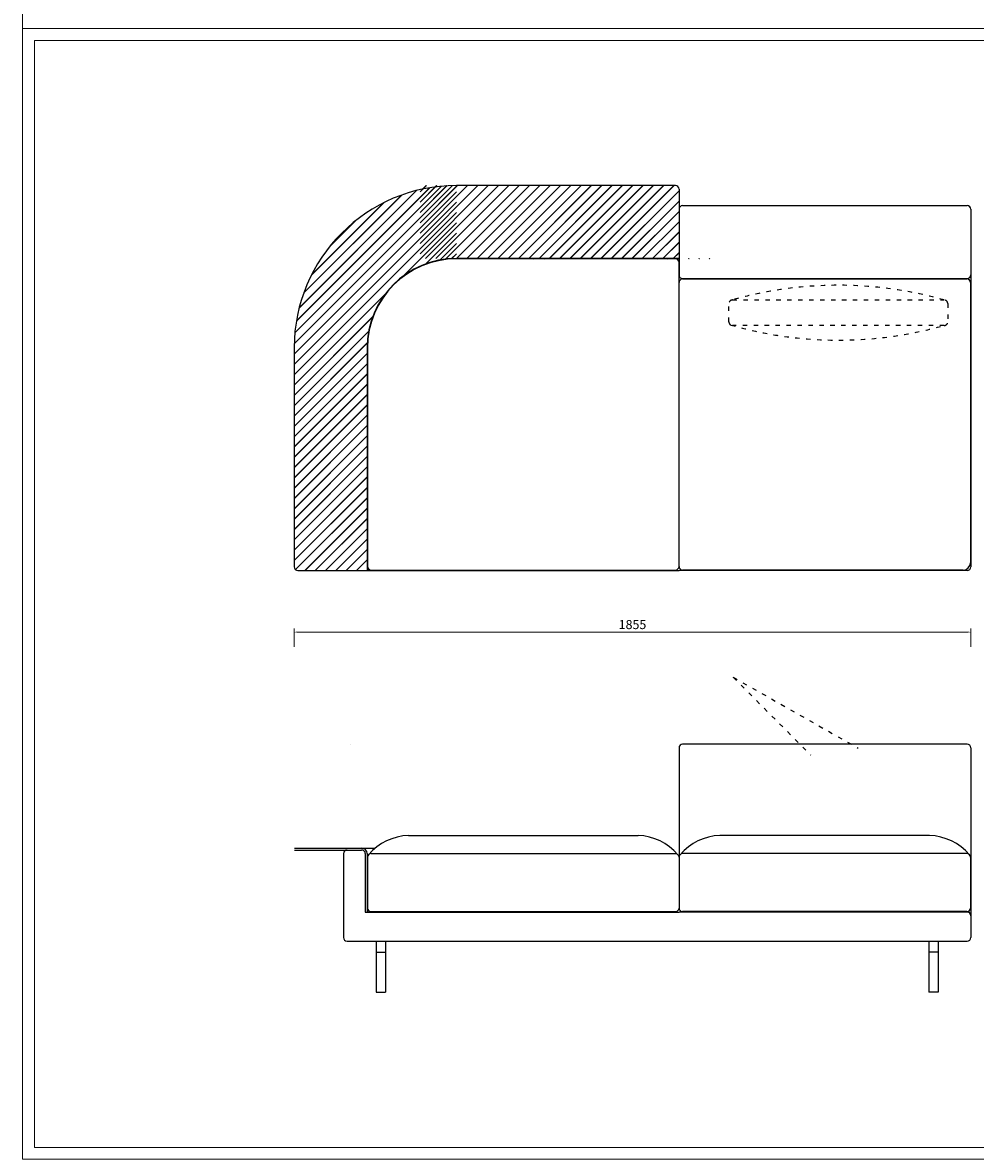
# Model space of a CAD drawing. Units: millimetres. Extents: x -27700 to 184104, y -121311 to -7597.
# Drawn here: x -8011 to -5399, y -54385 to -51285 of the extents above; entities that cross this region are included whole.
import ezdxf

# ---------------------------------------------------------------- set-up
doc = ezdxf.new("R2010")
doc.units = ezdxf.units.MM
doc.linetypes.add('ACAD_ISO03W100', pattern=[30, 12, -18])
doc.layers.add('打印框', color=1, linetype='Continuous', lineweight=13)
doc.layers.add('轮廓线', color=7, linetype='Continuous', lineweight=25)
doc.styles.get("Standard").update_dxf_attribs({"font": 'greeks.shx', "width": 0.6})
doc.dimstyles.new('25-细线', dxfattribs={"dimtxt": 25, "dimasz": 10, "dimexe": 10, "dimexo": 5, "dimgap": 5, "dimtad": 2, "dimdec": 0, "dimdsep": 46, "dimtxsty": 'Standard', "dimcen": 12, "dimclrd": 6, "dimclre": 6, "dimclrt": 4, "dimadec": 1, "dimazin": 0, "dimtfac": 1, "dimtdec": 0, "dimtix": 1, "dimtmove": 1, "dimatfit": 2, "dimfxl": 40, "dimfxlon": 1, "dimlwd": 13, "dimlwe": 13, "dimarcsym": 0})

# ---------------------------------------------------------------- blocks, each defined once
blk = doc.blocks.new('*D1393')
at = {"color": 6, "lineweight": 13, "transparency": 16777216}
for p, q in [((-7266.7, -52995.7), (-7266.7, -52945.7)), ((-7256.7, -52955.7), (-5421.7, -52955.7)), ((-5411.7, -52995.7), (-5411.7, -52945.7))]:
    blk.add_line(p, q, dxfattribs=at)
at = {"color": 6, "transparency": 16777216}
for points in [[(-7256.7, -52954), (-7256.7, -52957.3), (-7266.7, -52955.7)], [(-5421.7, -52954), (-5421.7, -52957.3), (-5411.7, -52955.7)]]:
    blk.add_solid(points, dxfattribs=at)
at = {"layer": 'Defpoints', "color": 0, "transparency": 16777216}
for p in [(-5411.7, -52955.7), (-7266.7, -53056.6), (-5411.7, -53056.6)]:
    blk.add_point(p, dxfattribs=at)
at = {"color": 4, "transparency": 16777216, "insert": (-6339.2, -52938.2), "char_height": 25, "attachment_point": 5}
blk.add_mtext('1855', dxfattribs=at)

msp = doc.modelspace()

# ---------------------------------------------------------------- hatches: boundary and pattern name
h = msp.add_hatch()
h.set_pattern_fill('JIS_LC_20', color=8)
h.set_pattern_definition([(45, (-51960.99, -16136.398), (-14.1421356, 14.1421356), []), (45, (-51960.59, -16136.398), (-14.1421356, 14.1421356), [])])
h.paths.add_polyline_path([(-6821.7, -51931.6, 0.414214), (-7066.7, -52176.6), (-7065.7, -52775.6, 0.414214), (-7055.7, -52785.6), (-6111.7, -52786.6), (-7256.7, -52786.6, -0.414214), (-7266.7, -52776.6), (-7266.7, -52176.6, -0.414214), (-6821.7, -51731.6), (-6821.7, -51932.6), (-6121.7, -51932.6), (-6111.7, -51931.6)])
h = msp.add_hatch()
h.set_pattern_fill('JIS_LC_20', color=8)
h.set_pattern_definition([(45, (-52060.99, -16136.398), (-14.1421356, 14.1421356), []), (45, (-52060.59, -16136.398), (-14.1421356, 14.1421356), [])])
h.paths.add_polyline_path([(-6211.7, -51741.6, 0.414214), (-6221.7, -51731.6), (-6921.7, -51731.6), (-6921.7, -51931.6), (-6211.7, -51931.6)])

# ---------------------------------------------------------------- linework, layer by layer
at = {"color": 0}
for p, q in [((-6221.7, -51731.6), (-6821.7, -51731.6)), ((-6211.7, -51741.6), (-6211.7, -51976.5)), ((-6201.7, -51786.6), (-5421.7, -51786.6)), ((-6211.7, -51796.6), (-6211.7, -51976.5)), ((-5411.7, -51796.6), (-5411.7, -52776.6)), ((-6211.7, -51931.6), (-6821.7, -51931.6)), ((-6221.7, -51932.6), (-6821.7, -51932.6)), ((-6211.7, -52775.6), (-6211.7, -51942.6)), ((-6201.7, -51986.6), (-5421.7, -51986.6)), ((-6201.7, -51987.6), (-5422.7, -51987.6)), ((-5412.7, -51997.6), (-5412.7, -52765.6)), ((-7266.7, -52176.6), (-7266.7, -52776.6)), ((-7066.7, -52176.6), (-7066.7, -52786.6)), ((-7065.7, -52176.6), (-7065.7, -52775.6)), ((-7055.7, -52785.6), (-6221.7, -52785.6)), ((-5432.7, -52785.6), (-6201.7, -52785.6)), ((-7256.7, -52786.6), (-6211.7, -52786.6)), ((-5421.7, -52786.6), (-6211.7, -52786.6)), ((-7111.7, -53263), (-7111.7, -53263)), ((-6211.7, -53273), (-6211.7, -53712)), ((-5421.7, -53263), (-6201.7, -53263)), ((-5411.7, -53273), (-5411.7, -53733)), ((-6953.5, -53513), (-6324, -53513)), ((-5525, -53513), (-6099.5, -53513)), ((-7265.7, -53548), (-7081.7, -53548)), ((-7265.7, -53553), (-7081.7, -53553)), ((-7081.7, -53548), (-7044.6, -53548)), ((-7131.7, -53563), (-7131.7, -53793)), ((-7071.7, -53563), (-7071.7, -53723)), ((-7066.7, -53563), (-7066.7, -53723)), ((-7065.7, -53573), (-7065.7, -53712)), ((-7055.7, -53563), (-6217.2, -53563)), ((-5422.7, -53563), (-6206.2, -53563)), ((-5412.7, -53573), (-5412.7, -53712)), ((-7071.7, -53723), (-6211.7, -53723)), ((-7055.7, -53722), (-6221.7, -53722)), ((-5421.7, -53723), (-6211.7, -53723)), ((-5422.7, -53722), (-6201.7, -53722)), ((-5411.7, -53733), (-5411.7, -53793)), ((-7121.7, -53803), (-5421.7, -53803)), ((-7041.7, -53803), (-7041.7, -53943)), ((-7016.7, -53803), (-7016.7, -53943)), ((-5526.7, -53803), (-5526.7, -53943)), ((-5501.7, -53803), (-5501.7, -53943)), ((-7041.7, -53833), (-7016.7, -53833)), ((-5501.7, -53833), (-5526.7, -53833)), ((-7041.7, -53943), (-7016.7, -53943)), ((-5501.7, -53943), (-5526.7, -53943))]:
    msp.add_line(p, q, dxfattribs=at)
at = {"color": 0, "linetype": 'ACAD_ISO03W100'}
for p, q in [((-6074.9, -52105.2), (-6074.9, -52055.2)), ((-6064.9, -52045.2), (-5484.9, -52045.2)), ((-5474.9, -52055.2), (-5474.9, -52105.2)), ((-5484.9, -52115.2), (-6064.9, -52115.2)), ((-6062.8, -53079.6), (-5720.2, -53273.9)), ((-6062.8, -53079.6), (-5850.6, -53292.7))]:
    msp.add_line(p, q, dxfattribs=at)
at = {"color": 0}
for centre, radius, start, end in [((-6821.7, -52176.6), 445, 90, 180), ((-6221.7, -51741.6), 10, 0, 90), ((-6201.7, -51796.6), 10, 91.9432, 180), ((-5421.7, -51796.6), 10, 0, 90), ((-6821.7, -52176.6), 245, 90, 180), ((-6821.7, -52176.6), 244, 90, 180), ((-6221.7, -51942.6), 10, 0, 90), ((-6201.7, -51976.5), 10, 180, 265.37), ((-5421.7, -51976.6), 10, 270, 0), ((-6201.7, -51997.6), 10, 90, 180), ((-5422.7, -51997.6), 10, 0, 90), ((-7256.7, -52776.6), 10, 180, 270), ((-7055.7, -52775.6), 10, 180, 270), ((-6221.7, -52775.6), 10, 270, 0), ((-6201.7, -52775.6), 10, 180, 270), ((-5432.7, -52765.6), 20, 270, 0), ((-5421.7, -52776.6), 10, 270, 0), ((-5421.7, -52776.6), 10, 270, 0), ((-6201.7, -53273), 10, 90, 180), ((-5421.7, -53273), 10, 0, 90), ((-6947.5, -53664.7), 151.8, 92.2519, 139.417), ((-6329.9, -53664.7), 151.8, 40.583, 87.7481), ((-6093.5, -53664.7), 151.8, 92.2519, 139.417), ((-5530.9, -53664.7), 151.8, 40.583, 87.7481), ((-7121.7, -53563), 10, 90, 180), ((-7081.7, -53563), 15, 0, 90), ((-7081.7, -53563), 10, 0, 90), ((-7055.7, -53573), 10, 90, 180), ((-6221.7, -53573), 10, 0, 90), ((-6201.7, -53573), 10, 90, 180), ((-5422.7, -53573), 10, 0, 90), ((-7055.7, -53712), 10, 180, 270), ((-6221.7, -53712), 10, 270, 0), ((-6201.7, -53712), 10, 180, 270), ((-5422.7, -53712), 10, 270, 0), ((-5421.7, -53733), 10, 0, 90), ((-7121.7, -53793), 10, 180, 270), ((-5421.7, -53793), 10, 270, 0)]:
    msp.add_arc(centre, radius, start, end, dxfattribs=at)
at = {"color": 0, "linetype": 'ACAD_ISO03W100'}
for centre, radius, start, end in [((-5775.3, -53075.5), 1070.5, 74.2627, 105.9526), ((-6064.9, -52055.2), 10, 90, 180), ((-5484.9, -52055.2), 10, 0, 90), ((-6064.9, -52105.2), 10, 180, 270), ((-5775.3, -51084.8), 1070.5, 254.0474, 285.7373), ((-5484.9, -52105.2), 10, 270, 0)]:
    msp.add_arc(centre, radius, start, end, dxfattribs=at)
at = {"layer": '打印框', "color": 1, "linetype": 'ByBlock', "lineweight": 13}
for points in [[(-8011.1, -51301.2), (-3583.1, -51301.2), (-3583.1, -48201.6), (-8011.1, -48201.6)], [(-8011.1, -54400.8), (-3583.1, -54400.8), (-3583.1, -51301.2), (-8011.1, -51301.2)]]:
    msp.add_lwpolyline(points, close=True, dxfattribs=at)
at = {"layer": '轮廓线', "color": 0, "linetype": 'ByBlock', "lineweight": 13}
msp.add_lwpolyline([(-7978.7, -54368.4), (-3615.5, -54368.4), (-3615.5, -51333.6), (-7978.7, -51333.6)], close=True, dxfattribs=at)

# ---------------------------------------------------------------- dimensions: what is measured, and where the dimension line sits
at = {"color": 0}
dim = msp.add_linear_dim(base=(-5411.7, -52955.7), p1=(-7266.7, -53056.6), p2=(-5411.7, -53056.6), dimstyle='25-细线', dxfattribs=at)
dim.commit()
dim.dimension.update_dxf_attribs({"geometry": '*D1393', "text_midpoint": (-6339.2, -52938.2)})

doc.saveas('drawing.dxf')
